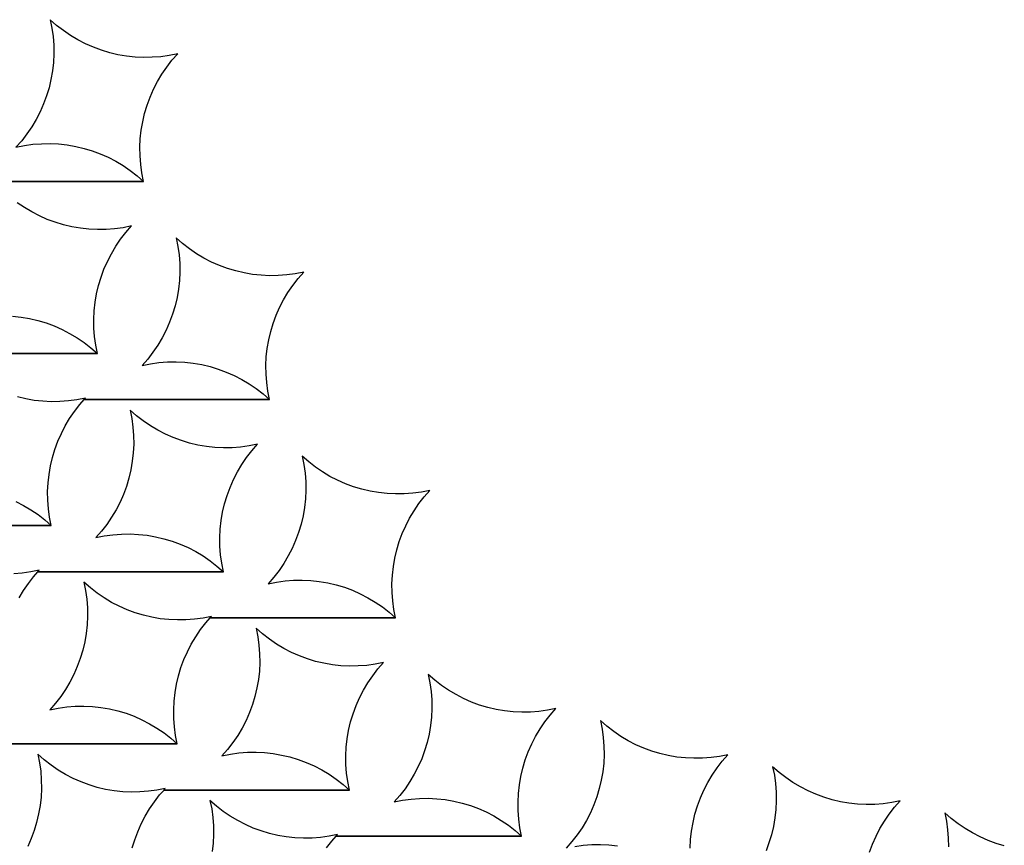
# Model space of a CAD drawing. Units: millimetres. Extents: x -198384 to 15940, y -21376 to 380741.
# Drawn here: x -4696 to -4547, y 7732 to 7857 of the extents above; entities that cross this region are included whole.
import ezdxf

# ---------------------------------------------------------------- set-up
doc = ezdxf.new("R2010")
doc.units = ezdxf.units.MM
doc.layers.add('design', color=1, linetype='Continuous')

msp = doc.modelspace()

# ---------------------------------------------------------------- linework, layer by layer
at = {"layer": 'design'}
for points in [[(-4705.44, 7832.5), (-4677.35, 7832.5), (-4677.61, 7833.77), (-4677.78, 7835.06), (-4677.88, 7836.36), (-4677.9, 7837.66), (-4677.84, 7838.96), (-4677.7, 7840.26), (-4677.48, 7841.54), (-4677.18, 7842.8), (-4676.8, 7844.05), (-4676.35, 7845.27), (-4675.83, 7846.46), (-4675.23, 7847.62), (-4674.57, 7848.74), (-4673.83, 7849.81), (-4673.04, 7850.84), (-4672.18, 7851.82), (-4673.45, 7851.56), (-4674.74, 7851.38), (-4676.04, 7851.29), (-4677.34, 7851.27), (-4678.64, 7851.33), (-4679.93, 7851.47), (-4681.22, 7851.69), (-4682.48, 7851.99), (-4683.73, 7852.37), (-4684.95, 7852.82), (-4686.14, 7853.34), (-4687.3, 7853.94), (-4688.41, 7854.6), (-4689.49, 7855.34), (-4690.52, 7856.13), (-4691.49, 7856.99), (-4691.24, 7855.72), (-4691.06, 7854.43), (-4690.96, 7853.13), (-4690.95, 7851.83), (-4691.01, 7850.53), (-4691.15, 7849.24), (-4691.37, 7847.95), (-4691.67, 7846.69), (-4692.04, 7845.44), (-4692.49, 7844.22), (-4693.02, 7843.03), (-4693.61, 7841.87), (-4694.28, 7840.76), (-4695.01, 7839.68), (-4695.81, 7838.65), (-4696.67, 7837.67), (-4695.39, 7837.93), (-4694.11, 7838.11), (-4692.81, 7838.2), (-4691.51, 7838.22), (-4690.21, 7838.16), (-4688.91, 7838.02), (-4687.63, 7837.8), (-4686.36, 7837.5), (-4685.12, 7837.13), (-4683.9, 7836.68), (-4682.71, 7836.15), (-4681.55, 7835.55), (-4680.43, 7834.89), (-4679.36, 7834.16), (-4678.33, 7833.36), (-4677.35, 7832.5), (-4705.44, 7832.5)], [(-4712.43, 7806.42), (-4684.34, 7806.42), (-4684.6, 7807.69), (-4684.77, 7808.98), (-4684.87, 7810.28), (-4684.89, 7811.58), (-4684.83, 7812.88), (-4684.69, 7814.18), (-4684.47, 7815.46), (-4684.17, 7816.72), (-4683.79, 7817.97), (-4683.34, 7819.19), (-4682.82, 7820.38), (-4682.22, 7821.54), (-4681.55, 7822.66), (-4680.82, 7823.73), (-4680.02, 7824.76), (-4679.16, 7825.74), (-4680.44, 7825.48), (-4681.73, 7825.3), (-4683.03, 7825.21), (-4684.33, 7825.19), (-4685.63, 7825.25), (-4686.92, 7825.39), (-4688.2, 7825.61), (-4689.47, 7825.91), (-4690.72, 7826.29), (-4691.94, 7826.74), (-4693.13, 7827.26), (-4694.28, 7827.86), (-4695.4, 7828.52), (-4696.48, 7829.26)], [(-4719.42, 7780.34), (-4691.33, 7780.34), (-4691.58, 7781.61), (-4691.76, 7782.9), (-4691.86, 7784.2), (-4691.88, 7785.5), (-4691.81, 7786.8), (-4691.67, 7788.1), (-4691.45, 7789.38), (-4691.16, 7790.64), (-4690.78, 7791.89), (-4690.33, 7793.11), (-4689.8, 7794.3), (-4689.21, 7795.46), (-4688.54, 7796.58), (-4687.81, 7797.65), (-4687.01, 7798.68), (-4686.35, 7799.43), (-4658.26, 7799.43), (-4658.52, 7800.71), (-4658.69, 7802), (-4658.79, 7803.29), (-4658.81, 7804.59), (-4658.75, 7805.89), (-4658.61, 7807.19), (-4658.39, 7808.47), (-4658.09, 7809.74), (-4657.71, 7810.98), (-4657.26, 7812.2), (-4656.74, 7813.39), (-4656.14, 7814.55), (-4655.47, 7815.67), (-4654.74, 7816.74), (-4653.94, 7817.77), (-4653.08, 7818.75), (-4654.36, 7818.49), (-4655.65, 7818.32), (-4656.95, 7818.22), (-4658.25, 7818.2), (-4659.55, 7818.26), (-4660.84, 7818.4), (-4662.12, 7818.62), (-4663.39, 7818.92), (-4664.64, 7819.3), (-4665.86, 7819.75), (-4667.05, 7820.27), (-4668.2, 7820.87), (-4669.32, 7821.54), (-4670.4, 7822.27), (-4671.43, 7823.07), (-4672.4, 7823.93), (-4672.15, 7822.65), (-4671.97, 7821.36), (-4671.87, 7820.06), (-4671.85, 7818.76), (-4671.92, 7817.46), (-4672.06, 7816.17), (-4672.28, 7814.89), (-4672.58, 7813.62), (-4672.95, 7812.37), (-4673.4, 7811.15), (-4673.93, 7809.96), (-4674.52, 7808.8), (-4675.19, 7807.69), (-4675.92, 7806.61), (-4676.72, 7805.58), (-4677.58, 7804.61), (-4676.3, 7804.86), (-4675.01, 7805.04), (-4673.72, 7805.14), (-4672.42, 7805.15), (-4671.12, 7805.09), (-4669.82, 7804.95), (-4668.54, 7804.73), (-4667.27, 7804.43), (-4666.03, 7804.06), (-4664.81, 7803.61), (-4663.62, 7803.08), (-4662.46, 7802.49), (-4661.34, 7801.82), (-4660.27, 7801.09), (-4659.24, 7800.29), (-4658.26, 7799.43), (-4686.35, 7799.43), (-4686.15, 7799.66), (-4687.43, 7799.4), (-4688.72, 7799.22), (-4690.01, 7799.13), (-4691.32, 7799.11), (-4692.62, 7799.17), (-4693.91, 7799.31), (-4695.19, 7799.53), (-4696.46, 7799.83)], [(-4697.2, 7812.08), (-4695.9, 7811.94), (-4694.62, 7811.72), (-4693.35, 7811.42), (-4692.11, 7811.05), (-4690.89, 7810.6), (-4689.7, 7810.07), (-4688.54, 7809.47), (-4687.42, 7808.81), (-4686.35, 7808.08), (-4685.32, 7807.28), (-4684.34, 7806.42), (-4712.43, 7806.42)], [(-4696.2, 7769.38), (-4695.53, 7770.5), (-4694.8, 7771.57), (-4694, 7772.6), (-4693.34, 7773.35), (-4665.25, 7773.35), (-4665.5, 7774.63), (-4665.68, 7775.92), (-4665.78, 7777.21), (-4665.8, 7778.51), (-4665.73, 7779.81), (-4665.59, 7781.11), (-4665.37, 7782.39), (-4665.08, 7783.66), (-4664.7, 7784.9), (-4664.25, 7786.12), (-4663.72, 7787.31), (-4663.13, 7788.47), (-4662.46, 7789.59), (-4661.73, 7790.66), (-4660.93, 7791.69), (-4660.07, 7792.67), (-4661.35, 7792.41), (-4662.64, 7792.24), (-4663.93, 7792.14), (-4665.24, 7792.12), (-4666.54, 7792.18), (-4667.83, 7792.32), (-4669.11, 7792.54), (-4670.38, 7792.84), (-4671.62, 7793.22), (-4672.85, 7793.67), (-4674.04, 7794.19), (-4675.19, 7794.79), (-4676.31, 7795.46), (-4677.39, 7796.19), (-4678.41, 7796.99), (-4679.39, 7797.85), (-4679.14, 7796.57), (-4678.96, 7795.28), (-4678.86, 7793.98), (-4678.84, 7792.68), (-4678.9, 7791.38), (-4679.05, 7790.09), (-4679.27, 7788.81), (-4679.56, 7787.54), (-4679.94, 7786.29), (-4680.39, 7785.07), (-4680.91, 7783.88), (-4681.51, 7782.72), (-4682.18, 7781.61), (-4682.91, 7780.53), (-4683.71, 7779.5), (-4684.57, 7778.53), (-4683.29, 7778.78), (-4682, 7778.96), (-4680.7, 7779.06), (-4679.4, 7779.07), (-4678.1, 7779.01), (-4676.81, 7778.87), (-4675.53, 7778.65), (-4674.26, 7778.35), (-4673.01, 7777.98), (-4671.79, 7777.53), (-4670.6, 7777), (-4669.45, 7776.41), (-4668.33, 7775.74), (-4667.25, 7775.01), (-4666.23, 7774.21), (-4665.25, 7773.35), (-4693.34, 7773.35), (-4693.14, 7773.58), (-4694.42, 7773.32), (-4695.71, 7773.14), (-4697, 7773.05)], [(-4700.33, 7747.27), (-4672.24, 7747.27), (-4672.49, 7748.55), (-4672.67, 7749.84), (-4672.77, 7751.13), (-4672.78, 7752.43), (-4672.72, 7753.73), (-4672.58, 7755.03), (-4672.36, 7756.31), (-4672.06, 7757.58), (-4671.69, 7758.82), (-4671.24, 7760.04), (-4670.71, 7761.23), (-4670.12, 7762.39), (-4669.45, 7763.51), (-4668.72, 7764.58), (-4667.92, 7765.61), (-4667.26, 7766.36), (-4639.17, 7766.36), (-4639.42, 7767.64), (-4639.6, 7768.93), (-4639.7, 7770.22), (-4639.72, 7771.53), (-4639.65, 7772.83), (-4639.51, 7774.12), (-4639.29, 7775.4), (-4639, 7776.67), (-4638.62, 7777.91), (-4638.17, 7779.14), (-4637.64, 7780.33), (-4637.05, 7781.48), (-4636.38, 7782.6), (-4635.65, 7783.68), (-4634.85, 7784.7), (-4633.99, 7785.68), (-4635.27, 7785.43), (-4636.56, 7785.25), (-4637.85, 7785.15), (-4639.16, 7785.13), (-4640.46, 7785.19), (-4641.75, 7785.34), (-4643.03, 7785.56), (-4644.3, 7785.85), (-4645.54, 7786.23), (-4646.77, 7786.68), (-4647.96, 7787.2), (-4649.11, 7787.8), (-4650.23, 7788.47), (-4651.31, 7789.2), (-4652.33, 7790), (-4653.31, 7790.86), (-4653.06, 7789.58), (-4652.88, 7788.29), (-4652.78, 7786.99), (-4652.76, 7785.69), (-4652.82, 7784.39), (-4652.97, 7783.1), (-4653.19, 7781.82), (-4653.48, 7780.55), (-4653.86, 7779.3), (-4654.31, 7778.08), (-4654.83, 7776.89), (-4655.43, 7775.74), (-4656.1, 7774.62), (-4656.83, 7773.54), (-4657.63, 7772.52), (-4658.49, 7771.54), (-4657.21, 7771.79), (-4655.92, 7771.97), (-4654.62, 7772.07), (-4653.32, 7772.09), (-4652.02, 7772.02), (-4650.73, 7771.88), (-4649.45, 7771.66), (-4648.18, 7771.37), (-4646.93, 7770.99), (-4645.71, 7770.54), (-4644.52, 7770.01), (-4643.37, 7769.42), (-4642.25, 7768.75), (-4641.17, 7768.02), (-4640.15, 7767.22), (-4639.17, 7766.36), (-4667.26, 7766.36), (-4667.06, 7766.59), (-4668.34, 7766.33), (-4669.63, 7766.16), (-4670.92, 7766.06), (-4672.22, 7766.04), (-4673.52, 7766.1), (-4674.82, 7766.24), (-4676.1, 7766.46), (-4677.37, 7766.76), (-4678.61, 7767.14), (-4679.83, 7767.59), (-4681.02, 7768.11), (-4682.18, 7768.71), (-4683.3, 7769.38), (-4684.37, 7770.11), (-4685.4, 7770.91), (-4686.38, 7771.77), (-4686.12, 7770.49), (-4685.95, 7769.2), (-4685.85, 7767.9), (-4685.83, 7766.6), (-4685.89, 7765.3), (-4686.03, 7764.01), (-4686.25, 7762.73), (-4686.55, 7761.46), (-4686.93, 7760.21), (-4687.38, 7758.99), (-4687.9, 7757.8), (-4688.5, 7756.64), (-4689.17, 7755.53), (-4689.9, 7754.45), (-4690.7, 7753.42), (-4691.56, 7752.45), (-4690.28, 7752.7), (-4688.99, 7752.88), (-4687.69, 7752.98), (-4686.39, 7752.99), (-4685.09, 7752.93), (-4683.8, 7752.79), (-4682.52, 7752.57), (-4681.25, 7752.27), (-4680, 7751.9), (-4678.78, 7751.45), (-4677.59, 7750.92), (-4676.43, 7750.33), (-4675.32, 7749.66), (-4674.24, 7748.93), (-4673.21, 7748.13), (-4672.24, 7747.27), (-4700.33, 7747.27)], [(-4696.68, 7783.99), (-4695.53, 7783.39), (-4694.41, 7782.73), (-4693.33, 7782), (-4692.31, 7781.2), (-4691.33, 7780.34), (-4719.42, 7780.34)], [(-4679.05, 7731.5), (-4678.68, 7732.74), (-4678.23, 7733.96), (-4677.7, 7735.15), (-4677.1, 7736.31), (-4676.44, 7737.43), (-4675.71, 7738.5), (-4674.91, 7739.53), (-4674.25, 7740.28), (-4646.16, 7740.28), (-4646.41, 7741.56), (-4646.59, 7742.85), (-4646.69, 7744.14), (-4646.7, 7745.45), (-4646.64, 7746.75), (-4646.5, 7748.04), (-4646.28, 7749.32), (-4645.98, 7750.59), (-4645.61, 7751.83), (-4645.16, 7753.06), (-4644.63, 7754.25), (-4644.04, 7755.4), (-4643.37, 7756.52), (-4642.64, 7757.6), (-4641.84, 7758.62), (-4640.98, 7759.6), (-4642.26, 7759.35), (-4643.55, 7759.17), (-4644.84, 7759.07), (-4646.14, 7759.05), (-4647.44, 7759.11), (-4648.74, 7759.26), (-4650.02, 7759.48), (-4651.29, 7759.77), (-4652.53, 7760.15), (-4653.75, 7760.6), (-4654.94, 7761.12), (-4656.1, 7761.72), (-4657.22, 7762.39), (-4658.29, 7763.12), (-4659.32, 7763.92), (-4660.3, 7764.78), (-4660.04, 7763.5), (-4659.87, 7762.21), (-4659.77, 7760.91), (-4659.75, 7759.61), (-4659.81, 7758.31), (-4659.95, 7757.02), (-4660.17, 7755.74), (-4660.47, 7754.47), (-4660.85, 7753.22), (-4661.3, 7752), (-4661.82, 7750.81), (-4662.42, 7749.66), (-4663.09, 7748.54), (-4663.82, 7747.46), (-4664.62, 7746.44), (-4665.48, 7745.46), (-4664.2, 7745.71), (-4662.91, 7745.89), (-4661.61, 7745.99), (-4660.31, 7746.01), (-4659.01, 7745.94), (-4657.72, 7745.8), (-4656.44, 7745.58), (-4655.17, 7745.29), (-4653.92, 7744.91), (-4652.7, 7744.46), (-4651.51, 7743.93), (-4650.35, 7743.34), (-4649.24, 7742.67), (-4648.16, 7741.94), (-4647.13, 7741.14), (-4646.16, 7740.28), (-4674.25, 7740.28), (-4674.05, 7740.51), (-4675.32, 7740.25), (-4676.61, 7740.08), (-4677.91, 7739.98), (-4679.21, 7739.96), (-4680.51, 7740.02), (-4681.81, 7740.16), (-4683.09, 7740.38), (-4684.35, 7740.68), (-4685.6, 7741.06), (-4686.82, 7741.51), (-4688.01, 7742.03), (-4689.17, 7742.63), (-4690.29, 7743.3), (-4691.36, 7744.03), (-4692.39, 7744.83), (-4693.37, 7745.69), (-4693.11, 7744.41), (-4692.93, 7743.12), (-4692.84, 7741.82), (-4692.82, 7740.52), (-4692.88, 7739.22), (-4693.02, 7737.93), (-4693.24, 7736.65), (-4693.54, 7735.38), (-4693.92, 7734.13), (-4694.37, 7732.91), (-4694.89, 7731.72)], [(-4649.63, 7731.52), (-4648.83, 7732.54), (-4648.17, 7733.29), (-4620.08, 7733.29), (-4620.33, 7734.57), (-4620.51, 7735.86), (-4620.61, 7737.16), (-4620.62, 7738.46), (-4620.56, 7739.76), (-4620.42, 7741.05), (-4620.2, 7742.33), (-4619.9, 7743.6), (-4619.53, 7744.85), (-4619.08, 7746.07), (-4618.55, 7747.26), (-4617.96, 7748.41), (-4617.29, 7749.53), (-4616.56, 7750.61), (-4615.76, 7751.64), (-4614.9, 7752.61), (-4616.18, 7752.36), (-4617.47, 7752.18), (-4618.76, 7752.08), (-4620.06, 7752.06), (-4621.36, 7752.13), (-4622.66, 7752.27), (-4623.94, 7752.49), (-4625.21, 7752.79), (-4626.45, 7753.16), (-4627.67, 7753.61), (-4628.86, 7754.14), (-4630.02, 7754.73), (-4631.14, 7755.4), (-4632.21, 7756.13), (-4633.24, 7756.93), (-4634.22, 7757.79), (-4633.96, 7756.51), (-4633.79, 7755.22), (-4633.69, 7753.93), (-4633.67, 7752.63), (-4633.73, 7751.33), (-4633.87, 7750.03), (-4634.09, 7748.75), (-4634.39, 7747.48), (-4634.77, 7746.24), (-4635.22, 7745.02), (-4635.74, 7743.83), (-4636.34, 7742.67), (-4637.01, 7741.55), (-4637.74, 7740.48), (-4638.54, 7739.45), (-4639.4, 7738.47), (-4638.12, 7738.73), (-4636.83, 7738.9), (-4635.53, 7739), (-4634.23, 7739.02), (-4632.93, 7738.96), (-4631.64, 7738.82), (-4630.36, 7738.6), (-4629.09, 7738.3), (-4627.84, 7737.92), (-4626.62, 7737.47), (-4625.43, 7736.95), (-4624.27, 7736.35), (-4623.16, 7735.68), (-4622.08, 7734.95), (-4621.05, 7734.15), (-4620.08, 7733.29), (-4648.17, 7733.29), (-4647.97, 7733.52), (-4649.24, 7733.27), (-4650.53, 7733.09), (-4651.83, 7732.99), (-4653.13, 7732.97), (-4654.43, 7733.03), (-4655.73, 7733.18), (-4657.01, 7733.4), (-4658.27, 7733.69), (-4659.52, 7734.07), (-4660.74, 7734.52), (-4661.93, 7735.04), (-4663.09, 7735.64), (-4664.21, 7736.31), (-4665.28, 7737.04), (-4666.31, 7737.84), (-4667.29, 7738.7), (-4667.03, 7737.42), (-4666.85, 7736.13), (-4666.76, 7734.83), (-4666.74, 7733.53), (-4666.8, 7732.23), (-4666.94, 7730.94)], [(-4594.54, 7731.47), (-4594.48, 7732.77), (-4594.34, 7734.06), (-4594.12, 7735.35), (-4593.82, 7736.61), (-4593.45, 7737.86), (-4593, 7739.08), (-4592.47, 7740.27), (-4591.88, 7741.43), (-4591.21, 7742.54), (-4590.48, 7743.62), (-4589.68, 7744.65), (-4588.82, 7745.62), (-4590.1, 7745.37), (-4591.39, 7745.19), (-4592.68, 7745.09), (-4593.98, 7745.08), (-4595.28, 7745.14), (-4596.58, 7745.28), (-4597.86, 7745.5), (-4599.13, 7745.8), (-4600.37, 7746.17), (-4601.59, 7746.62), (-4602.78, 7747.15), (-4603.94, 7747.74), (-4605.06, 7748.41), (-4606.13, 7749.14), (-4607.16, 7749.94), (-4608.14, 7750.8), (-4607.88, 7749.52), (-4607.71, 7748.24), (-4607.61, 7746.94), (-4607.59, 7745.64), (-4607.65, 7744.34), (-4607.79, 7743.04), (-4608.01, 7741.76), (-4608.31, 7740.49), (-4608.69, 7739.25), (-4609.14, 7738.03), (-4609.66, 7736.84), (-4610.26, 7735.68), (-4610.93, 7734.56), (-4611.66, 7733.49), (-4612.46, 7732.46), (-4613.32, 7731.48)], [(-4567.37, 7730.87), (-4566.92, 7732.09), (-4566.39, 7733.28), (-4565.8, 7734.44), (-4565.13, 7735.56), (-4564.4, 7736.63), (-4563.6, 7737.66), (-4562.74, 7738.64), (-4564.02, 7738.38), (-4565.31, 7738.2), (-4566.6, 7738.11), (-4567.9, 7738.09), (-4569.2, 7738.15), (-4570.5, 7738.29), (-4571.78, 7738.51), (-4573.05, 7738.81), (-4574.29, 7739.18), (-4575.51, 7739.64), (-4576.7, 7740.16), (-4577.86, 7740.76), (-4578.98, 7741.42), (-4580.05, 7742.16), (-4581.08, 7742.95), (-4582.06, 7743.81), (-4581.8, 7742.54), (-4581.63, 7741.25), (-4581.53, 7739.95), (-4581.51, 7738.65), (-4581.57, 7737.35), (-4581.71, 7736.06), (-4581.93, 7734.77), (-4582.23, 7733.51), (-4582.61, 7732.26), (-4583.06, 7731.04)], [(-4546.97, 7731.82), (-4548.21, 7732.2), (-4549.43, 7732.65), (-4550.62, 7733.17), (-4551.78, 7733.77), (-4552.9, 7734.43), (-4553.97, 7735.17), (-4555, 7735.97), (-4555.98, 7736.82), (-4555.72, 7735.55), (-4555.55, 7734.26), (-4555.45, 7732.96), (-4555.43, 7731.66)], [(-4612.04, 7731.74), (-4610.75, 7731.91), (-4609.45, 7732.01), (-4608.15, 7732.03), (-4606.85, 7731.97), (-4605.56, 7731.83)]]:
    msp.add_lwpolyline(points, dxfattribs=at)

doc.saveas('drawing.dxf')
